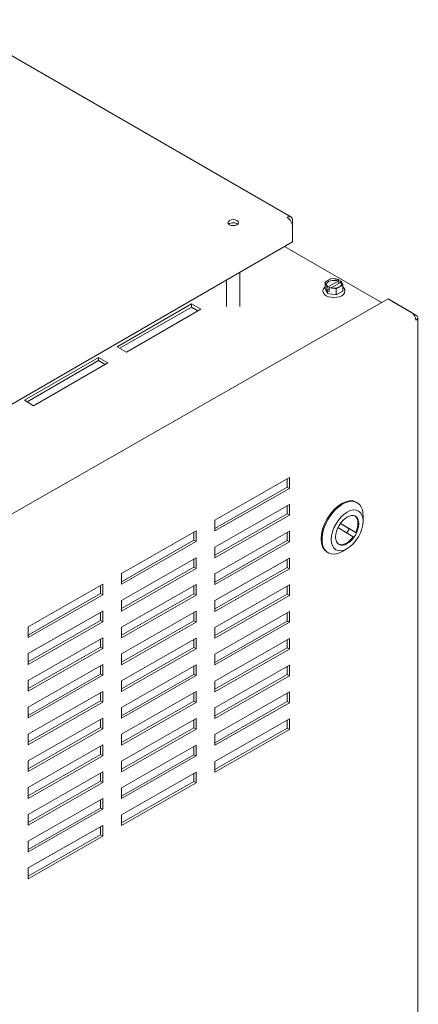
# Model space of a CAD drawing. Units: inches. Extents: x -67 to 74, y -3 to 93.
# Drawn here: x -54 to -46, y 74 to 92 of the extents above; entities that cross this region are included whole.
import ezdxf

# ---------------------------------------------------------------- set-up
doc = ezdxf.new("R2010")
doc.units = ezdxf.units.IN
doc.header["$MEASUREMENT"] = 0
doc.layers.add('Visible (ANSI)', color=7, linetype='Continuous', lineweight=50)

msp = doc.modelspace()

# ---------------------------------------------------------------- linework, layer by layer
at = {"layer": 'Visible (ANSI)', "lineweight": 0}
for p, q in [((-55.036, 92.284), (-48.529, 88.527)), ((-48.498, 88.459), (-48.498, 88.337)), ((-48.498, 88.051), (-48.498, 88.337)), ((-58.894, 82.049), (-48.498, 88.051)), ((-48.651, 87.963), (-46.803, 86.895)), ((-49.506, 87.469), (-49.506, 86.822)), ((-49.755, 87.325), (-49.755, 86.822)), ((-47.881, 87.286), (-47.841, 87.309)), ((-47.866, 87.255), (-47.881, 87.286)), ((-47.881, 87.165), (-47.881, 87.286)), ((-47.844, 87.207), (-47.85, 87.219)), ((-47.844, 87.207), (-47.84, 87.21)), ((-47.844, 87.134), (-47.844, 87.207)), ((-47.631, 87.305), (-47.833, 87.189)), ((-47.833, 87.189), (-47.833, 87.206)), ((-47.796, 87.335), (-47.756, 87.358)), ((-47.767, 87.178), (-47.589, 87.281)), ((-47.756, 87.358), (-47.702, 87.349)), ((-47.641, 87.34), (-47.62, 87.336)), ((-47.631, 87.322), (-47.631, 87.305)), ((-47.624, 87.334), (-47.62, 87.336)), ((-47.62, 87.336), (-47.62, 87.263)), ((-47.589, 87.281), (-47.589, 87.297)), ((-47.577, 87.312), (-47.582, 87.31)), ((-47.541, 87.233), (-47.581, 87.21)), ((-47.577, 87.312), (-47.572, 87.3)), ((-47.555, 87.264), (-47.541, 87.233)), ((-47.541, 87.112), (-47.541, 87.233)), ((-47.92, 87.114), (-47.92, 87.113)), ((-47.835, 87.067), (-47.881, 87.165)), ((-47.802, 87.158), (-47.844, 87.134)), ((-47.835, 87.114), (-47.844, 87.134)), ((-47.802, 87.109), (-47.835, 87.114)), ((-47.835, 87.067), (-47.835, 87.114)), ((-47.666, 87.041), (-47.835, 87.067)), ((-47.798, 87.185), (-47.802, 87.183)), ((-47.802, 87.183), (-47.802, 87.109)), ((-47.781, 87.179), (-47.802, 87.183)), ((-47.666, 87.161), (-47.72, 87.17)), ((-47.626, 87.184), (-47.666, 87.161)), ((-47.666, 87.041), (-47.666, 87.161)), ((-47.541, 87.112), (-47.666, 87.041)), ((-47.501, 87.114), (-47.501, 87.113)), ((-58.944, 79.963), (-46.679, 86.966)), ((-51.84, 86.056), (-50.426, 86.873)), ((-50.426, 86.873), (-50.249, 86.77)), ((-50.426, 86.873), (-50.426, 86.812)), ((-46.679, 86.966), (-46.236, 86.708)), ((-46.151, 86.658), (-46.594, 86.917)), ((-46.594, 86.917), (-46.594, 86.917)), ((-50.426, 86.812), (-51.788, 86.026)), ((-50.249, 86.77), (-51.664, 85.954)), ((-50.302, 86.74), (-50.426, 86.812)), ((-46.116, 63.568), (-46.116, 86.61)), ((-51.664, 85.954), (-51.84, 86.056)), ((-53.608, 85.035), (-52.194, 85.852)), ((-52.194, 85.791), (-53.555, 85.005)), ((-52.017, 85.75), (-53.431, 84.933)), ((-52.194, 85.852), (-52.017, 85.75)), ((-52.194, 85.852), (-52.194, 85.791)), ((-52.07, 85.719), (-52.194, 85.791)), ((-53.431, 84.933), (-53.608, 85.035)), ((-49.981, 82.751), (-48.559, 83.563)), ((-48.601, 83.384), (-48.601, 83.539)), ((-48.559, 83.563), (-48.559, 83.359)), ((-49.981, 82.596), (-48.601, 83.384)), ((-48.559, 83.359), (-49.981, 82.547)), ((-48.601, 83.384), (-48.559, 83.359)), ((-47.285, 83.096), (-47.268, 83.086)), ((-49.981, 82.241), (-48.559, 83.053)), ((-48.601, 82.874), (-48.601, 83.029)), ((-48.559, 83.053), (-48.559, 82.849)), ((-49.981, 82.086), (-48.601, 82.874)), ((-48.559, 82.849), (-49.981, 82.037)), ((-49.981, 82.547), (-49.981, 82.751)), ((-48.601, 82.874), (-48.559, 82.849)), ((-47.42, 82.587), (-47.588, 82.689)), ((-47.587, 82.691), (-47.297, 82.515)), ((-47.155, 82.728), (-47.154, 82.829)), ((-51.759, 81.736), (-50.337, 82.548)), ((-50.379, 82.369), (-50.379, 82.524)), ((-50.337, 82.548), (-50.337, 82.344)), ((-49.981, 81.731), (-48.559, 82.543)), ((-48.601, 82.363), (-48.601, 82.519)), ((-48.559, 82.543), (-48.559, 82.339)), ((-47.344, 82.435), (-47.634, 82.611)), ((-47.297, 82.515), (-47.42, 82.587)), ((-51.759, 81.581), (-50.379, 82.369)), ((-50.337, 82.344), (-51.759, 81.532)), ((-50.379, 82.369), (-50.337, 82.344)), ((-49.981, 81.575), (-48.601, 82.363)), ((-48.559, 82.339), (-49.981, 81.527)), ((-48.601, 82.363), (-48.559, 82.339)), ((-49.981, 82.037), (-49.981, 82.241)), ((-47.841, 82.145), (-47.823, 82.134)), ((-47.456, 82.212), (-47.544, 82.162)), ((-51.759, 81.226), (-50.337, 82.038)), ((-50.379, 81.859), (-50.379, 82.014)), ((-50.337, 82.038), (-50.337, 81.834)), ((-49.981, 81.22), (-48.559, 82.032)), ((-48.601, 81.853), (-48.601, 82.008)), ((-48.559, 82.032), (-48.559, 81.828)), ((-51.759, 81.071), (-50.379, 81.859)), ((-50.337, 81.834), (-51.759, 81.022)), ((-50.379, 81.859), (-50.337, 81.834)), ((-49.981, 81.065), (-48.601, 81.853)), ((-48.559, 81.828), (-49.981, 81.016)), ((-48.601, 81.853), (-48.559, 81.828)), ((-51.759, 81.532), (-51.759, 81.736)), ((-49.981, 81.527), (-49.981, 81.731)), ((-53.536, 80.721), (-52.114, 81.533)), ((-52.156, 81.354), (-52.156, 81.509)), ((-52.114, 81.533), (-52.114, 81.329)), ((-51.759, 80.716), (-50.337, 81.528)), ((-50.379, 81.348), (-50.379, 81.504)), ((-50.337, 81.528), (-50.337, 81.324)), ((-49.981, 80.71), (-48.559, 81.522)), ((-48.601, 81.343), (-48.601, 81.498)), ((-48.559, 81.522), (-48.559, 81.318)), ((-53.536, 80.566), (-52.156, 81.354)), ((-52.114, 81.329), (-53.536, 80.517)), ((-52.156, 81.354), (-52.114, 81.329)), ((-51.759, 80.56), (-50.379, 81.348)), ((-50.337, 81.324), (-51.759, 80.512)), ((-51.759, 81.022), (-51.759, 81.226)), ((-50.379, 81.348), (-50.337, 81.324)), ((-49.981, 80.555), (-48.601, 81.343)), ((-48.559, 81.318), (-49.981, 80.506)), ((-49.981, 81.016), (-49.981, 81.22)), ((-48.601, 81.343), (-48.559, 81.318)), ((-53.536, 80.211), (-52.114, 81.023)), ((-52.114, 81.023), (-52.114, 80.819)), ((-51.759, 80.206), (-50.337, 81.017)), ((-50.337, 81.017), (-50.337, 80.813)), ((-49.981, 80.2), (-48.559, 81.012)), ((-48.559, 81.012), (-48.559, 80.808)), ((-53.536, 80.056), (-52.156, 80.844)), ((-52.114, 80.819), (-53.536, 80.007)), ((-52.156, 80.844), (-52.156, 80.999)), ((-52.156, 80.844), (-52.114, 80.819)), ((-51.759, 80.05), (-50.379, 80.838)), ((-50.379, 80.838), (-50.379, 80.993)), ((-50.379, 80.838), (-50.337, 80.813)), ((-49.981, 80.044), (-48.601, 80.832)), ((-48.601, 80.832), (-48.601, 80.988)), ((-48.601, 80.832), (-48.559, 80.808)), ((-53.536, 80.517), (-53.536, 80.721)), ((-50.337, 80.813), (-51.759, 80.001)), ((-51.759, 80.512), (-51.759, 80.716)), ((-48.559, 80.808), (-49.981, 79.996)), ((-49.981, 80.506), (-49.981, 80.71)), ((-53.536, 79.701), (-52.114, 80.513)), ((-52.156, 80.333), (-52.156, 80.489)), ((-52.114, 80.513), (-52.114, 80.309)), ((-51.759, 79.695), (-50.337, 80.507)), ((-50.379, 80.328), (-50.379, 80.483)), ((-50.337, 80.507), (-50.337, 80.303)), ((-49.981, 79.69), (-48.559, 80.502)), ((-48.601, 80.322), (-48.601, 80.477)), ((-48.559, 80.502), (-48.559, 80.297)), ((-53.536, 79.545), (-52.156, 80.333)), ((-52.114, 80.309), (-53.536, 79.497)), ((-52.156, 80.333), (-52.114, 80.309)), ((-51.759, 79.54), (-50.379, 80.328)), ((-50.337, 80.303), (-51.759, 79.491)), ((-50.379, 80.328), (-50.337, 80.303)), ((-49.981, 79.534), (-48.601, 80.322)), ((-48.559, 80.297), (-49.981, 79.485)), ((-48.601, 80.322), (-48.559, 80.297)), ((-53.536, 80.007), (-53.536, 80.211)), ((-51.759, 80.001), (-51.759, 80.206)), ((-49.981, 79.996), (-49.981, 80.2)), ((-53.536, 79.191), (-52.114, 80.003)), ((-52.156, 79.823), (-52.156, 79.978)), ((-52.114, 80.003), (-52.114, 79.798)), ((-51.759, 79.185), (-50.337, 79.997)), ((-50.379, 79.817), (-50.379, 79.973)), ((-50.337, 79.997), (-50.337, 79.793)), ((-49.981, 79.179), (-48.559, 79.991)), ((-48.601, 79.812), (-48.601, 79.967)), ((-48.559, 79.991), (-48.559, 79.787)), ((-53.536, 79.035), (-52.156, 79.823)), ((-52.114, 79.798), (-53.536, 78.986)), ((-53.536, 79.497), (-53.536, 79.701)), ((-52.156, 79.823), (-52.114, 79.798)), ((-51.759, 79.029), (-50.379, 79.817)), ((-50.337, 79.793), (-51.759, 78.981)), ((-51.759, 79.491), (-51.759, 79.695)), ((-50.379, 79.817), (-50.337, 79.793)), ((-49.981, 79.024), (-48.601, 79.812)), ((-48.559, 79.787), (-49.981, 78.975)), ((-49.981, 79.485), (-49.981, 79.69)), ((-48.601, 79.812), (-48.559, 79.787)), ((-53.536, 78.68), (-52.114, 79.492)), ((-52.156, 79.313), (-52.156, 79.468)), ((-52.114, 79.492), (-52.114, 79.288)), ((-51.759, 78.675), (-50.337, 79.487)), ((-50.379, 79.307), (-50.379, 79.462)), ((-50.337, 79.487), (-50.337, 79.282)), ((-49.981, 78.669), (-48.559, 79.481)), ((-48.601, 79.301), (-48.601, 79.457)), ((-48.559, 79.481), (-48.559, 79.277)), ((-53.536, 78.525), (-52.156, 79.313)), ((-52.114, 79.288), (-53.536, 78.476)), ((-53.536, 78.986), (-53.536, 79.191)), ((-52.156, 79.313), (-52.114, 79.288)), ((-51.759, 78.519), (-50.379, 79.307)), ((-50.337, 79.282), (-51.759, 78.47)), ((-51.759, 78.981), (-51.759, 79.185)), ((-50.379, 79.307), (-50.337, 79.282)), ((-49.981, 78.514), (-48.601, 79.301)), ((-48.559, 79.277), (-49.981, 78.465)), ((-49.981, 78.975), (-49.981, 79.179)), ((-48.601, 79.301), (-48.559, 79.277)), ((-53.536, 78.17), (-52.114, 78.982)), ((-52.156, 78.802), (-52.156, 78.958)), ((-52.114, 78.982), (-52.114, 78.778)), ((-51.759, 78.164), (-50.337, 78.976)), ((-50.379, 78.797), (-50.379, 78.952)), ((-50.337, 78.976), (-50.337, 78.772)), ((-49.981, 78.159), (-48.559, 78.971)), ((-48.601, 78.791), (-48.601, 78.947)), ((-48.559, 78.971), (-48.559, 78.766)), ((-53.536, 78.015), (-52.156, 78.802)), ((-52.114, 78.778), (-53.536, 77.966)), ((-52.156, 78.802), (-52.114, 78.778)), ((-51.759, 78.009), (-50.379, 78.797)), ((-50.337, 78.772), (-51.759, 77.96)), ((-50.379, 78.797), (-50.337, 78.772)), ((-49.981, 78.003), (-48.601, 78.791)), ((-48.559, 78.766), (-49.981, 77.955)), ((-48.601, 78.791), (-48.559, 78.766)), ((-53.536, 78.476), (-53.536, 78.68)), ((-51.759, 78.47), (-51.759, 78.675)), ((-49.981, 78.465), (-49.981, 78.669)), ((-53.536, 77.66), (-52.114, 78.472)), ((-52.156, 78.292), (-52.156, 78.448)), ((-52.114, 78.472), (-52.114, 78.267)), ((-51.759, 77.654), (-50.337, 78.466)), ((-50.379, 78.286), (-50.379, 78.442)), ((-50.337, 78.466), (-50.337, 78.262)), ((-53.536, 77.504), (-52.156, 78.292)), ((-52.114, 78.267), (-53.536, 77.455)), ((-52.156, 78.292), (-52.114, 78.267)), ((-51.759, 77.499), (-50.379, 78.286)), ((-50.337, 78.262), (-51.759, 77.45)), ((-50.379, 78.286), (-50.337, 78.262)), ((-53.536, 77.966), (-53.536, 78.17)), ((-51.759, 77.96), (-51.759, 78.164)), ((-49.981, 77.955), (-49.981, 78.159)), ((-53.536, 77.149), (-52.114, 77.961)), ((-52.156, 77.782), (-52.156, 77.937)), ((-52.114, 77.961), (-52.114, 77.757)), ((-51.759, 77.144), (-50.337, 77.956)), ((-50.379, 77.776), (-50.379, 77.932)), ((-50.337, 77.956), (-50.337, 77.752)), ((-53.536, 76.994), (-52.156, 77.782)), ((-52.114, 77.757), (-53.536, 76.945)), ((-53.536, 77.455), (-53.536, 77.66)), ((-52.156, 77.782), (-52.114, 77.757)), ((-51.759, 76.988), (-50.379, 77.776)), ((-50.337, 77.752), (-51.759, 76.94)), ((-51.759, 77.45), (-51.759, 77.654)), ((-50.379, 77.776), (-50.337, 77.752)), ((-53.536, 76.639), (-52.114, 77.451)), ((-52.114, 77.451), (-52.114, 77.247)), ((-53.536, 76.484), (-52.156, 77.271)), ((-52.156, 77.271), (-52.156, 77.427)), ((-52.156, 77.271), (-52.114, 77.247)), ((-52.114, 77.247), (-53.536, 76.435)), ((-53.536, 76.945), (-53.536, 77.149)), ((-51.759, 76.94), (-51.759, 77.144)), ((-53.536, 76.129), (-52.114, 76.941)), ((-52.156, 76.761), (-52.156, 76.917)), ((-52.114, 76.941), (-52.114, 76.737)), ((-53.536, 75.973), (-52.156, 76.761)), ((-52.114, 76.737), (-53.536, 75.925)), ((-52.156, 76.761), (-52.114, 76.737)), ((-53.536, 76.435), (-53.536, 76.639)), ((-53.536, 75.925), (-53.536, 76.129))]:
    msp.add_line(p, q, dxfattribs=at)
at = {"layer": 'Visible (ANSI)', "lineweight": 0, "flags": 128}
for points in [[(-47.92, 87.114), (-47.92, 87.125), (-47.918, 87.137), (-47.914, 87.147), (-47.909, 87.158), (-47.904, 87.167), (-47.897, 87.177), (-47.889, 87.185), (-47.881, 87.194)], [(-47.866, 87.255), (-47.866, 87.253), (-47.865, 87.252), (-47.864, 87.25), (-47.864, 87.249), (-47.863, 87.247), (-47.862, 87.246), (-47.861, 87.244), (-47.861, 87.242), (-47.86, 87.241), (-47.859, 87.239), (-47.859, 87.238), (-47.858, 87.236), (-47.857, 87.235), (-47.857, 87.234), (-47.856, 87.232), (-47.855, 87.231), (-47.855, 87.229), (-47.854, 87.228), (-47.853, 87.226), (-47.853, 87.225), (-47.852, 87.224), (-47.851, 87.222), (-47.851, 87.221), (-47.85, 87.219)], [(-47.834, 87.21), (-47.84, 87.215), (-47.844, 87.22), (-47.851, 87.23), (-47.855, 87.241), (-47.856, 87.251)], [(-47.796, 87.335), (-47.798, 87.334), (-47.8, 87.333), (-47.802, 87.331), (-47.803, 87.33), (-47.805, 87.329), (-47.807, 87.328), (-47.809, 87.327), (-47.811, 87.326), (-47.813, 87.325), (-47.815, 87.323), (-47.817, 87.322), (-47.818, 87.321), (-47.82, 87.32), (-47.822, 87.319), (-47.824, 87.318), (-47.826, 87.317), (-47.828, 87.316), (-47.83, 87.315), (-47.832, 87.314), (-47.833, 87.313), (-47.835, 87.312), (-47.837, 87.311), (-47.839, 87.31), (-47.841, 87.309)], [(-47.84, 87.21), (-47.84, 87.21), (-47.839, 87.21), (-47.839, 87.21), (-47.838, 87.21), (-47.838, 87.21), (-47.837, 87.21), (-47.837, 87.211), (-47.837, 87.21), (-47.836, 87.21), (-47.836, 87.21), (-47.835, 87.21), (-47.835, 87.21), (-47.835, 87.21), (-47.834, 87.21), (-47.834, 87.209), (-47.834, 87.209), (-47.834, 87.209), (-47.833, 87.208), (-47.833, 87.208), (-47.833, 87.208), (-47.833, 87.207), (-47.833, 87.207), (-47.833, 87.206), (-47.833, 87.206)], [(-47.565, 87.251), (-47.566, 87.242), (-47.57, 87.232), (-47.576, 87.222), (-47.584, 87.212), (-47.595, 87.203), (-47.608, 87.195), (-47.623, 87.188), (-47.64, 87.182), (-47.658, 87.177), (-47.678, 87.174), (-47.697, 87.172), (-47.718, 87.172), (-47.738, 87.173), (-47.757, 87.176), (-47.776, 87.18), (-47.793, 87.186)], [(-47.641, 87.34), (-47.643, 87.34), (-47.646, 87.34), (-47.648, 87.341), (-47.651, 87.341), (-47.653, 87.341), (-47.656, 87.342), (-47.658, 87.342), (-47.661, 87.343), (-47.664, 87.343), (-47.666, 87.343), (-47.669, 87.344), (-47.671, 87.344), (-47.674, 87.344), (-47.676, 87.345), (-47.679, 87.345), (-47.681, 87.346), (-47.684, 87.346), (-47.687, 87.347), (-47.689, 87.347), (-47.692, 87.348), (-47.694, 87.348), (-47.697, 87.348), (-47.699, 87.349), (-47.702, 87.349)], [(-47.631, 87.322), (-47.631, 87.322), (-47.631, 87.323), (-47.631, 87.323), (-47.631, 87.324), (-47.631, 87.325), (-47.631, 87.325), (-47.63, 87.326), (-47.63, 87.326), (-47.63, 87.327), (-47.63, 87.328), (-47.629, 87.328), (-47.629, 87.329), (-47.629, 87.329), (-47.628, 87.33), (-47.628, 87.33), (-47.627, 87.331), (-47.627, 87.331), (-47.627, 87.332), (-47.626, 87.332), (-47.626, 87.333), (-47.625, 87.333), (-47.625, 87.333), (-47.624, 87.334), (-47.624, 87.334)], [(-47.626, 87.184), (-47.624, 87.185), (-47.622, 87.186), (-47.62, 87.187), (-47.618, 87.188), (-47.616, 87.189), (-47.615, 87.19), (-47.613, 87.192), (-47.611, 87.193), (-47.609, 87.194), (-47.607, 87.195), (-47.605, 87.196), (-47.603, 87.197), (-47.601, 87.198), (-47.6, 87.199), (-47.598, 87.2), (-47.596, 87.201), (-47.594, 87.202), (-47.592, 87.204), (-47.59, 87.205), (-47.588, 87.206), (-47.586, 87.207), (-47.585, 87.208), (-47.583, 87.209), (-47.581, 87.21)], [(-47.582, 87.31), (-47.582, 87.309), (-47.582, 87.309), (-47.583, 87.309), (-47.583, 87.308), (-47.584, 87.308), (-47.584, 87.307), (-47.585, 87.307), (-47.585, 87.306), (-47.586, 87.306), (-47.586, 87.305), (-47.586, 87.305), (-47.587, 87.304), (-47.587, 87.304), (-47.587, 87.303), (-47.588, 87.302), (-47.588, 87.302), (-47.588, 87.301), (-47.588, 87.301), (-47.588, 87.3), (-47.589, 87.299), (-47.589, 87.299), (-47.589, 87.298), (-47.589, 87.298), (-47.589, 87.297)], [(-47.555, 87.264), (-47.556, 87.266), (-47.557, 87.267), (-47.558, 87.269), (-47.558, 87.27), (-47.559, 87.272), (-47.56, 87.273), (-47.56, 87.274), (-47.561, 87.276), (-47.562, 87.277), (-47.562, 87.279), (-47.563, 87.28), (-47.564, 87.282), (-47.564, 87.283), (-47.565, 87.285), (-47.566, 87.286), (-47.566, 87.288), (-47.567, 87.289), (-47.568, 87.291), (-47.568, 87.292), (-47.569, 87.294), (-47.57, 87.295), (-47.57, 87.297), (-47.571, 87.298), (-47.572, 87.3)], [(-47.541, 87.194), (-47.532, 87.185), (-47.525, 87.177), (-47.518, 87.167), (-47.512, 87.158), (-47.508, 87.147), (-47.504, 87.137), (-47.502, 87.125), (-47.501, 87.114)], [(-47.793, 87.186), (-47.793, 87.186), (-47.793, 87.186), (-47.794, 87.186), (-47.794, 87.186), (-47.794, 87.186), (-47.794, 87.186), (-47.794, 87.186), (-47.795, 87.186), (-47.795, 87.186), (-47.795, 87.186), (-47.795, 87.186), (-47.795, 87.186), (-47.795, 87.186), (-47.796, 87.186), (-47.796, 87.186), (-47.796, 87.186), (-47.796, 87.186), (-47.797, 87.186), (-47.797, 87.185), (-47.797, 87.185), (-47.797, 87.185), (-47.797, 87.185), (-47.798, 87.185), (-47.798, 87.185)], [(-47.781, 87.179), (-47.779, 87.179), (-47.776, 87.179), (-47.773, 87.178), (-47.771, 87.178), (-47.768, 87.177), (-47.766, 87.177), (-47.763, 87.176), (-47.761, 87.176), (-47.758, 87.175), (-47.755, 87.175), (-47.753, 87.175), (-47.75, 87.174), (-47.748, 87.174), (-47.745, 87.173), (-47.743, 87.173), (-47.74, 87.173), (-47.738, 87.172), (-47.735, 87.172), (-47.732, 87.172), (-47.73, 87.171), (-47.728, 87.171), (-47.725, 87.171), (-47.722, 87.17), (-47.72, 87.17)]]:
    msp.add_lwpolyline(points, dxfattribs=at)
at = {"layer": 'Visible (ANSI)', "lineweight": 0}
for centre, major_axis, ratio, start_param, end_param in [((-48.604, 88.398), (0.075, 0.129), 0.57735, 5.497787, 7.068583), ((-48.604, 88.398), (-0.075, 0.129), 0.57735, 3.926991, 5.497787), ((-49.63, 88.357), (-0.101, 0), 0.57735, 3.69499, 5.729788), ((-49.63, 88.296), (0.124, 0), 0.57735, 1.257008, 1.884585), ((-47.711, 87.235), (-0.146, 0), 0.57735, 4.133296, 6.182336), ((-47.711, 87.235), (0.146, 0), 0.57735, 0.10085, 0.576699), ((-47.711, 87.113), (-0.209, 0), 0.57735, 0, 3.141593), ((-46.236, 86.61), (-0.06, 0.104), 0.574153, 3.929737, 5.500533), ((-46.236, 86.61), (0.12, 0), 0.57735, 5.492264, 7.06306), ((-47.563, 82.62), (-0.278, -0.476), 0.58053, 3.141593, 6.283185), ((-47.546, 82.61), (0.278, 0.476), 0.58053, 5.489456, 10.218507), ((-47.473, 82.568), (0.156, 0.268), 0.58053, 4.853978, 6.235661), ((-47.596, 82.639), (-0.156, -0.268), 0.58053, 1.418436, 1.712386), ((-47.473, 82.568), (-0.156, -0.268), 0.58053, 0.047525, 1.411249)]:
    msp.add_ellipse(centre, major_axis=major_axis, ratio=ratio, start_param=start_param, end_param=end_param, dxfattribs=at)
for centre, major_axis, ratio in [((-49.63, 88.418), (0.1, 0), 0.57735), ((-47.458, 82.559), (-0.215, -0.368), 0.58053), ((-47.458, 82.559), (-0.156, -0.268), 0.58053)]:
    msp.add_ellipse(centre, major_axis=major_axis, ratio=ratio, dxfattribs=at)

doc.saveas('drawing.dxf')
